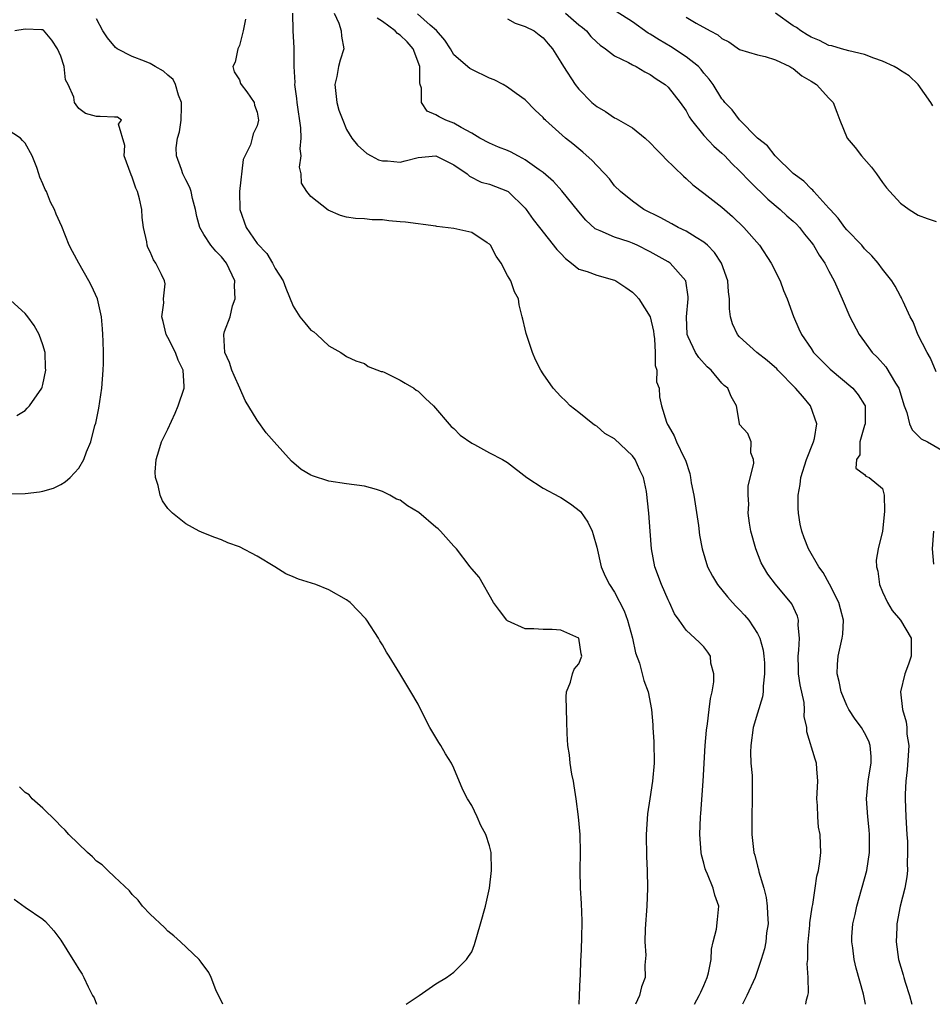
# Model space of a CAD drawing. Units: inches. Extents: x 2607000 to 2610000, y 1500000 to 1503000.
# Drawn here: x 2607526 to 2607629, y 1500000 to 1500110 of the extents above; entities that cross this region are included whole.
import ezdxf

# ---------------------------------------------------------------- set-up
doc = ezdxf.new("R2010")
doc.units = ezdxf.units.IN
doc.header["$MEASUREMENT"] = 0
doc.layers.add('LD26071500_2ft', color=2, linetype='Continuous')

msp = doc.modelspace()

# ---------------------------------------------------------------- linework, layer by layer
at = {"layer": 'LD26071500_2ft'}
for points, elevation in [([(2607601.95, 1500000), (2607602.49, 1500001), (2607602.64, 1500001.36), (2607603, 1500002.11), (2607603.38, 1500003), (2607603.52, 1500003.52), (2607603.82, 1500005), (2607603.84, 1500006.16), (2607604.04, 1500007), (2607604.42, 1500008.42), (2607604.51, 1500009.49), (2607604.68, 1500011), (2607604.21, 1500012.21), (2607604.04, 1500013), (2607603.41, 1500014.59), (2607603.21, 1500015), (2607603.16, 1500015.16), (2607603, 1500015.8), (2607602.74, 1500016.74), (2607602.7, 1500017), (2607602.54, 1500019), (2607602.62, 1500021), (2607602.65, 1500021.35), (2607602.92, 1500025), (2607603.15, 1500029), (2607603.3, 1500030.7), (2607603.4, 1500031.4), (2607603.6, 1500033), (2607603.74, 1500034.26), (2607603.91, 1500035), (2607604.1, 1500036.1), (2607604.11, 1500037), (2607603.79, 1500038.21), (2607603.73, 1500039), (2607603.44, 1500039.44), (2607603, 1500040.03), (2607602.52, 1500040.52), (2607601, 1500041.91), (2607600.25, 1500043), (2607599.71, 1500043.71), (2607599.16, 1500045), (2607599, 1500045.3), (2607598.25, 1500047), (2607597.49, 1500049), (2607597.12, 1500051), (2607596.99, 1500052.99), (2607596.82, 1500055), (2607596.58, 1500057.42), (2607596.25, 1500059), (2607595.81, 1500059.81), (2607595.32, 1500061), (2607595, 1500061.4), (2607593, 1500063.33), (2607591.92, 1500063.92), (2607591, 1500064.74), (2607590.81, 1500064.81), (2607590.56, 1500065), (2607589, 1500066.28), (2607588.04, 1500067), (2607587.54, 1500067.54), (2607587, 1500068.07), (2607586.11, 1500069), (2607585, 1500070.6), (2607584.76, 1500071), (2607584.16, 1500072.16), (2607583.82, 1500073), (2607583.22, 1500074.78), (2607583.13, 1500075), (2607583.1, 1500075.1), (2607583, 1500075.6), (2607582.72, 1500076.72), (2607582.67, 1500077), (2607582.33, 1500078.33), (2607582.23, 1500079), (2607581.78, 1500079.78), (2607581.4, 1500081), (2607581, 1500081.62), (2607580.29, 1500083), (2607579.76, 1500083.76), (2607579.09, 1500085), (2607579, 1500085.12), (2607578.72, 1500085.27), (2607577, 1500086.43), (2607575, 1500086.86), (2607573.11, 1500087.11), (2607573, 1500087.15), (2607569.59, 1500087.59), (2607569, 1500087.62), (2607567.73, 1500087.73), (2607567, 1500087.83), (2607565.85, 1500087.85), (2607565, 1500087.97), (2607564, 1500088), (2607563, 1500088.15), (2607562.33, 1500088.33), (2607560.93, 1500088.93), (2607559, 1500090.46), (2607558.54, 1500091), (2607557.95, 1500091.95), (2607557.9, 1500093), (2607557.74, 1500093.74), (2607557.91, 1500095), (2607557.81, 1500095.81), (2607557.92, 1500097), (2607557.87, 1500098.13), (2607557.45, 1500101), (2607557.43, 1500101.43), (2607557.21, 1500103), (2607557.23, 1500103.23), (2607557.14, 1500105), (2607557.11, 1500107.11), (2607557.02, 1500109.02), (2607556.99, 1500111)], 8576), ([(2607561.59, 1500111), (2607562.14, 1500109.86), (2607562.4, 1500109), (2607562.41, 1500108.41), (2607562.7, 1500107), (2607562.28, 1500105.72), (2607562.09, 1500105), (2607561.91, 1500103.91), (2607561.69, 1500103), (2607561.9, 1500101), (2607562.14, 1500100.14), (2607562.56, 1500099), (2607563, 1500097.95), (2607563.59, 1500097), (2607564.21, 1500096.21), (2607565.28, 1500095.28), (2607565.75, 1500095), (2607566.58, 1500094.58), (2607567, 1500094.45), (2607567.56, 1500094.44), (2607569, 1500094.29), (2607569.54, 1500094.46), (2607571, 1500094.82), (2607573, 1500095), (2607574.33, 1500094.33), (2607575, 1500094.01), (2607576.48, 1500093), (2607576.74, 1500092.74), (2607578.08, 1500092.08), (2607579, 1500091.84), (2607581, 1500091.06), (2607581.08, 1500091), (2607583, 1500089.14), (2607583.12, 1500089), (2607583.87, 1500087.87), (2607584.6, 1500087), (2607586.54, 1500084.54), (2607587, 1500084.07), (2607587.5, 1500083.5), (2607588.16, 1500083), (2607589, 1500082.33), (2607589.95, 1500082.05), (2607591, 1500081.64), (2607593, 1500081.08), (2607593.15, 1500081), (2607594.27, 1500080.27), (2607595, 1500079.74), (2607595.39, 1500079.39), (2607595.71, 1500079), (2607597, 1500077), (2607597.36, 1500075.36), (2607597.39, 1500075), (2607597.47, 1500074.53), (2607597.56, 1500073), (2607597.53, 1500071.53), (2607597.75, 1500071), (2607597.7, 1500069.7), (2607597.98, 1500069), (2607598.03, 1500068.03), (2607598.25, 1500067), (2607598.81, 1500065.19), (2607598.89, 1500065), (2607598.94, 1500064.94), (2607599, 1500064.82), (2607599.67, 1500063.67), (2607599.94, 1500063), (2607600.79, 1500061.21), (2607600.94, 1500060.94), (2607601.43, 1500059.43), (2607601.51, 1500059), (2607601.59, 1500058.41), (2607601.87, 1500057), (2607602.39, 1500053.61), (2607602.52, 1500052.52), (2607602.8, 1500051), (2607603.4, 1500049), (2607603.95, 1500047.95), (2607604.52, 1500047), (2607605.64, 1500045.64), (2607606.2, 1500045), (2607606.58, 1500044.58), (2607607, 1500044.17), (2607607.56, 1500043.56), (2607608.02, 1500043), (2607609, 1500041.52), (2607609.28, 1500041), (2607609.65, 1500039.65), (2607609.73, 1500039), (2607609.77, 1500038.23), (2607609.8, 1500037), (2607609.64, 1500035.64), (2607609.65, 1500035), (2607609.57, 1500034.43), (2607609, 1500032.62), (2607608.53, 1500031), (2607608.26, 1500029), (2607608.23, 1500028.23), (2607608.27, 1500027), (2607608.39, 1500025.61), (2607608.4, 1500025), (2607608.39, 1500024.39), (2607608.42, 1500023), (2607608.36, 1500021), (2607608.36, 1500019), (2607608.59, 1500017), (2607608.69, 1500016.69), (2607609, 1500015.48), (2607609.11, 1500015.11), (2607609.16, 1500014.84), (2607609.72, 1500013), (2607609.97, 1500011.97), (2607610.1, 1500011), (2607610.12, 1500010.12), (2607610.18, 1500009), (2607610.01, 1500008.01), (2607609.92, 1500007), (2607609.78, 1500006.22), (2607609.43, 1500005), (2607608.73, 1500003), (2607607.81, 1500001), (2607607.34, 1500000)], 8574), ([(2607614.43, 1500000), (2607614.5, 1500000.5), (2607614.64, 1500001), (2607614.7, 1500001.3), (2607614.68, 1500003), (2607614.58, 1500004.58), (2607614.62, 1500005), (2607614.64, 1500006.64), (2607614.67, 1500007), (2607614.85, 1500008.85), (2607614.86, 1500009.14), (2607615.11, 1500010.89), (2607615.19, 1500011.19), (2607615.47, 1500013), (2607615.64, 1500014.36), (2607615.83, 1500015), (2607615.98, 1500015.98), (2607616.08, 1500017), (2607616.07, 1500017.93), (2607616.02, 1500019), (2607615.85, 1500019.85), (2607615.74, 1500021), (2607615.73, 1500022.27), (2607615.66, 1500023), (2607615.77, 1500025), (2607615.63, 1500026.37), (2607615.61, 1500027), (2607615.46, 1500027.46), (2607614.53, 1500030.53), (2607614.51, 1500031), (2607614.24, 1500032.24), (2607614.28, 1500033), (2607614.22, 1500033.78), (2607613.79, 1500035.79), (2607613.6, 1500037), (2607613.6, 1500037.6), (2607613.54, 1500039), (2607613.64, 1500039.64), (2607613.7, 1500041), (2607613.55, 1500042.45), (2607613.6, 1500043), (2607613.47, 1500043.47), (2607612.86, 1500044.86), (2607611.03, 1500047.03), (2607610.17, 1500048.17), (2607609.66, 1500049), (2607609.42, 1500049.42), (2607608.8, 1500051), (2607608.27, 1500053), (2607608.11, 1500053.89), (2607607.97, 1500055), (2607608.02, 1500056.02), (2607607.95, 1500057), (2607607.96, 1500058.04), (2607608.58, 1500060.58), (2607608.54, 1500061), (2607608.25, 1500061.75), (2607608.31, 1500063), (2607607.91, 1500063.91), (2607607, 1500064.94), (2607606.97, 1500065.03), (2607606.65, 1500067), (2607606.06, 1500068.06), (2607605.69, 1500069), (2607605.28, 1500069.28), (2607605, 1500069.57), (2607603.82, 1500071), (2607603.38, 1500071.38), (2607602.43, 1500072.43), (2607602.06, 1500073), (2607601.25, 1500074.75), (2607601.12, 1500075), (2607601.05, 1500077), (2607601.25, 1500079), (2607601.24, 1500079.24), (2607600.99, 1500081), (2607599.23, 1500083), (2607599, 1500083.15), (2607597, 1500084.27), (2607595.54, 1500085), (2607595, 1500085.23), (2607594.63, 1500085.37), (2607593, 1500085.91), (2607591.37, 1500086.63), (2607591, 1500086.75), (2607590.84, 1500086.84), (2607589.79, 1500087.79), (2607589, 1500088.73), (2607587.1, 1500091.1), (2607586.15, 1500092.15), (2607585, 1500093.14), (2607584.56, 1500093.44), (2607583, 1500094.57), (2607582.73, 1500094.73), (2607582.16, 1500095), (2607581.41, 1500095.41), (2607581, 1500095.6), (2607580, 1500096), (2607579, 1500096.43), (2607577.9, 1500097), (2607577, 1500097.55), (2607575.83, 1500098.17), (2607575, 1500098.67), (2607574.11, 1500099), (2607573.37, 1500099.37), (2607573, 1500099.6), (2607572.03, 1500100.03), (2607571.4, 1500101), (2607571.4, 1500102.6), (2607571.24, 1500103), (2607571.19, 1500103.19), (2607571.2, 1500105), (2607570.45, 1500107), (2607569.78, 1500107.78), (2607569, 1500108.52), (2607568.71, 1500108.71), (2607568.44, 1500109), (2607567, 1500110.07), (2607566.43, 1500110.43)], 8572), ([(2607621.08, 1500000), (2607620.88, 1500001.12), (2607620.05, 1500004.05), (2607619.84, 1500005), (2607619.67, 1500006.33), (2607619.57, 1500007), (2607619.57, 1500007.57), (2607619.68, 1500009), (2607619.94, 1500010.06), (2607620.11, 1500011), (2607621.26, 1500015), (2607621.56, 1500017), (2607621.55, 1500019), (2607621.52, 1500019.52), (2607621.34, 1500021), (2607621.21, 1500023), (2607621.41, 1500025), (2607621.62, 1500026.38), (2607621.74, 1500027), (2607621.74, 1500027.74), (2607621.63, 1500029), (2607621.47, 1500029.47), (2607621, 1500030.4), (2607620.64, 1500031), (2607619.93, 1500031.93), (2607619.24, 1500033), (2607619, 1500033.47), (2607618.36, 1500035), (2607618.15, 1500036.15), (2607617.92, 1500037), (2607617.95, 1500038.05), (2607618.03, 1500039), (2607618.5, 1500041), (2607618.55, 1500041.45), (2607618.64, 1500043), (2607618.29, 1500044.29), (2607618.12, 1500045), (2607617.05, 1500047.05), (2607616.34, 1500048.34), (2607615.86, 1500049), (2607614.71, 1500051), (2607614.23, 1500052.23), (2607613.97, 1500053), (2607613.78, 1500053.78), (2607613.59, 1500055), (2607613.54, 1500055.54), (2607613.55, 1500057), (2607613.78, 1500058.22), (2607613.85, 1500059), (2607614.49, 1500061), (2607615.28, 1500063), (2607615.37, 1500063.37), (2607615.64, 1500065), (2607614.94, 1500067), (2607614.08, 1500068.08), (2607613.27, 1500069), (2607611.29, 1500071), (2607611.16, 1500071.16), (2607610.09, 1500072.09), (2607608.92, 1500073), (2607607, 1500074.73), (2607606.75, 1500075), (2607606.2, 1500076.2), (2607605.99, 1500077), (2607605.88, 1500077.88), (2607605.87, 1500079), (2607605.77, 1500079.77), (2607605.67, 1500081), (2607604.98, 1500083), (2607604.2, 1500084.2), (2607603.41, 1500085), (2607603, 1500085.35), (2607602.15, 1500085.85), (2607601, 1500086.58), (2607600.13, 1500087), (2607599.41, 1500087.41), (2607598.11, 1500088.11), (2607596.29, 1500089), (2607595, 1500089.92), (2607593.66, 1500091), (2607593, 1500091.67), (2607592.42, 1500092.42), (2607591.9, 1500093), (2607591, 1500093.92), (2607590.49, 1500094.49), (2607589.44, 1500095.44), (2607588.34, 1500096.34), (2607587.5, 1500097), (2607585.25, 1500099), (2607585.12, 1500099.12), (2607585, 1500099.3), (2607584.11, 1500100.11), (2607583, 1500101.28), (2607582, 1500102), (2607581, 1500102.7), (2607580.52, 1500103), (2607579.51, 1500103.51), (2607579, 1500103.72), (2607577, 1500104.67), (2607576.79, 1500104.79), (2607575, 1500106.34), (2607574.63, 1500107), (2607573.98, 1500107.98), (2607573.05, 1500109.05), (2607572.35, 1500109.65), (2607570.92, 1500110.92)], 8570), ([(2607587.49, 1500111), (2607589, 1500109.7), (2607589.4, 1500109.4), (2607589.84, 1500109), (2607590.36, 1500108.36), (2607591, 1500107.74), (2607591.4, 1500107.4), (2607591.99, 1500107), (2607593, 1500106.21), (2607594.55, 1500105.45), (2607595, 1500105.2), (2607595.41, 1500105), (2607596.4, 1500104.4), (2607597, 1500104.12), (2607597.64, 1500103.64), (2607598.67, 1500103), (2607599, 1500102.71), (2607600.33, 1500101), (2607601, 1500100.04), (2607601.37, 1500099.37), (2607601.61, 1500099), (2607603, 1500097.3), (2607604.1, 1500096.1), (2607605, 1500095.32), (2607605.33, 1500095), (2607606.14, 1500094.14), (2607607, 1500093.33), (2607608.13, 1500092.13), (2607610.17, 1500090.17), (2607611.55, 1500089), (2607612.3, 1500088.3), (2607613, 1500087.69), (2607613.36, 1500087.36), (2607613.69, 1500087), (2607614.25, 1500086.25), (2607615, 1500085.34), (2607615.27, 1500085), (2607615.89, 1500083.89), (2607616.53, 1500083), (2607617, 1500082.08), (2607617.6, 1500081), (2607618.02, 1500080.02), (2607618.5, 1500079), (2607619.35, 1500077), (2607620.37, 1500075), (2607621, 1500074.18), (2607621.86, 1500073), (2607622.43, 1500072.43), (2607623.38, 1500071.38), (2607624.46, 1500069.54), (2607624.81, 1500069), (2607625.43, 1500067), (2607625.72, 1500066.28), (2607626.03, 1500065), (2607626.33, 1500064.33), (2607627.34, 1500063.34), (2607628.02, 1500063), (2607629.9, 1500061.9)], 8566), ([(2607629, 1500070.82), (2607628.37, 1500072.37), (2607627.99, 1500073), (2607626.97, 1500075), (2607626.42, 1500076.42), (2607626.11, 1500077), (2607625.3, 1500078.7), (2607625.18, 1500079), (2607625.12, 1500079.12), (2607625, 1500079.28), (2607624.41, 1500080.41), (2607624.05, 1500081), (2607623, 1500082.31), (2607622.52, 1500083), (2607621.82, 1500083.82), (2607621, 1500084.61), (2607620.67, 1500085), (2607619, 1500086.73), (2607618.78, 1500087), (2607618.04, 1500088.04), (2607617.13, 1500089), (2607617, 1500089.17), (2607615.32, 1500091), (2607615.18, 1500091.18), (2607615, 1500091.31), (2607614.18, 1500092.18), (2607613, 1500093.05), (2607610.98, 1500095), (2607610.12, 1500096.12), (2607609.02, 1500097), (2607607, 1500099.03), (2607606.17, 1500100.17), (2607605.34, 1500101), (2607605.2, 1500101.2), (2607605, 1500101.39), (2607604.03, 1500103), (2607603.6, 1500103.6), (2607603, 1500104.27), (2607602.68, 1500104.68), (2607602.38, 1500105), (2607601, 1500106.11), (2607599.25, 1500107.25), (2607597.99, 1500107.99), (2607597, 1500108.64), (2607596.76, 1500108.76), (2607595, 1500110.02), (2607593.19, 1500111.19)], 8564), ([(2607601, 1500110.53), (2607602.14, 1500109.86), (2607603.69, 1500109), (2607604.55, 1500108.55), (2607605, 1500108.15), (2607605.78, 1500107.78), (2607607, 1500106.93), (2607609, 1500106.32), (2607609.87, 1500106.13), (2607611, 1500105.75), (2607612.63, 1500105), (2607612.85, 1500104.85), (2607613, 1500104.79), (2607613.97, 1500103.97), (2607615, 1500103.38), (2607615.62, 1500103), (2607617, 1500101.46), (2607617.47, 1500101), (2607617.9, 1500099.9), (2607618.22, 1500099), (2607619.06, 1500097), (2607619.95, 1500095.95), (2607620.64, 1500095), (2607621.75, 1500093.75), (2607622.31, 1500093), (2607623, 1500092.01), (2607623.44, 1500091.44), (2607623.81, 1500091), (2607625, 1500089.71), (2607625.97, 1500089), (2607627, 1500088.38), (2607628, 1500088), (2607629, 1500087.66)], 8562), ([(2607628.62, 1500100.62), (2607628.42, 1500101), (2607627.01, 1500103), (2607625.98, 1500103.98), (2607625, 1500104.57), (2607624.75, 1500104.75), (2607624.29, 1500105), (2607623, 1500105.63), (2607622.04, 1500105.96), (2607621, 1500106.37), (2607619.24, 1500106.76), (2607618.39, 1500107), (2607617.33, 1500107.33), (2607617, 1500107.38), (2607615.94, 1500107.94), (2607615, 1500108.3), (2607614.57, 1500108.57), (2607613.85, 1500109), (2607613.37, 1500109.37), (2607613, 1500109.58), (2607611, 1500111)], 8560), ([(2607589.03, 1500000), (2607589.09, 1500001), (2607589.15, 1500002.85), (2607589.18, 1500003.18), (2607589.24, 1500005), (2607589.27, 1500005.27), (2607589.35, 1500007.35), (2607589.36, 1500009.36), (2607589.29, 1500011.29), (2607589.19, 1500013), (2607589.15, 1500015), (2607589.18, 1500017), (2607589.13, 1500019), (2607588.95, 1500021), (2607588.69, 1500023), (2607588.48, 1500024.48), (2607588.39, 1500025), (2607588.23, 1500025.77), (2607588.04, 1500027), (2607587.95, 1500027.95), (2607587.76, 1500029), (2607587.69, 1500030.31), (2607587.67, 1500031.67), (2607587.58, 1500034.42), (2607587.63, 1500035), (2607588.07, 1500036.07), (2607588.28, 1500037), (2607588.48, 1500037.52), (2607589, 1500038.12), (2607589.32, 1500039), (2607589.26, 1500039.26), (2607588.99, 1500040.99), (2607587, 1500041.9), (2607586.03, 1500041.97), (2607585, 1500041.97), (2607583.96, 1500042.04), (2607583, 1500042.04), (2607581, 1500042.93), (2607580.94, 1500043), (2607580.11, 1500044.11), (2607579.44, 1500045), (2607577.83, 1500047.83), (2607577, 1500048.78), (2607576.84, 1500049), (2607575.31, 1500051), (2607575, 1500051.31), (2607573.51, 1500053), (2607573.25, 1500053.25), (2607573, 1500053.44), (2607571.09, 1500055.09), (2607569.83, 1500055.83), (2607569, 1500056.45), (2607568.58, 1500056.58), (2607567.85, 1500057), (2607567, 1500057.44), (2607566.34, 1500057.66), (2607565, 1500058.01), (2607563, 1500058.29), (2607561, 1500058.59), (2607559.17, 1500059.17), (2607559, 1500059.25), (2607557.9, 1500059.9), (2607556.82, 1500060.82), (2607554.9, 1500063), (2607554, 1500064), (2607553, 1500065.42), (2607551.63, 1500067.63), (2607551.04, 1500069), (2607550.4, 1500070.4), (2607550.16, 1500071), (2607549.87, 1500071.87), (2607549.35, 1500073), (2607549.25, 1500075), (2607549.33, 1500075.33), (2607549.95, 1500077), (2607550.23, 1500078.23), (2607550.52, 1500079), (2607550.44, 1500080.44), (2607550.47, 1500081), (2607549.54, 1500083), (2607549, 1500083.69), (2607548.34, 1500084.34), (2607547.78, 1500085), (2607547, 1500086.22), (2607546.55, 1500087), (2607546.23, 1500088.23), (2607546.09, 1500089), (2607545.75, 1500090.25), (2607545.61, 1500091), (2607545.46, 1500091.46), (2607545, 1500092.31), (2607544.67, 1500093), (2607544.51, 1500093.49), (2607543.95, 1500095), (2607543.92, 1500095.92), (2607544.05, 1500097), (2607544.29, 1500097.71), (2607544.48, 1500099), (2607544.5, 1500100.5), (2607544.52, 1500101), (2607544.19, 1500101.81), (2607543.83, 1500103), (2607543.56, 1500103.56), (2607543, 1500104.06), (2607542.48, 1500104.48), (2607541.56, 1500105), (2607541, 1500105.34), (2607540.38, 1500105.62), (2607539, 1500106.15), (2607537.31, 1500107), (2607537.13, 1500107.13), (2607536.22, 1500108.22), (2607535.71, 1500109), (2607535, 1500110.35)], 8580), ([(2607551.68, 1500110.32), (2607551.42, 1500109), (2607551, 1500107.38), (2607550.81, 1500107), (2607550.51, 1500105.49), (2607550.26, 1500105), (2607550.41, 1500104.41), (2607551, 1500103.53), (2607551.13, 1500103.13), (2607551.21, 1500103), (2607551.81, 1500102.19), (2607552.64, 1500101), (2607552.7, 1500100.7), (2607553, 1500099.89), (2607553.12, 1500099), (2607553, 1500098.37), (2607552.53, 1500097.47), (2607552.44, 1500097), (2607552.25, 1500096.25), (2607551.4, 1500094.6), (2607551.01, 1500091), (2607551.04, 1500089), (2607551.76, 1500087), (2607553, 1500085.21), (2607554.06, 1500084.06), (2607554.7, 1500083), (2607555, 1500082.38), (2607555.89, 1500081), (2607556.2, 1500080.2), (2607557, 1500078.18), (2607557.77, 1500077), (2607558.33, 1500076.33), (2607559, 1500075.48), (2607559.31, 1500075.31), (2607559.67, 1500075), (2607561, 1500073.75), (2607562.34, 1500073), (2607562.74, 1500072.74), (2607563, 1500072.55), (2607564.04, 1500072.04), (2607565, 1500071.77), (2607565.42, 1500071.42), (2607566.88, 1500070.88), (2607567, 1500070.87), (2607567.21, 1500070.79), (2607569, 1500069.9), (2607569.55, 1500069.55), (2607570.53, 1500069), (2607570.79, 1500068.79), (2607571, 1500068.66), (2607571.84, 1500067.84), (2607572.73, 1500067), (2607574.7, 1500064.7), (2607575, 1500064.47), (2607575.72, 1500063.72), (2607577, 1500062.84), (2607577.32, 1500062.68), (2607579, 1500061.75), (2607580.47, 1500061), (2607581, 1500060.67), (2607583.17, 1500059), (2607585, 1500057.8), (2607586.83, 1500056.83), (2607587, 1500056.76), (2607588.06, 1500056.06), (2607589.19, 1500055.19), (2607589.99, 1500053.99), (2607590.49, 1500053), (2607590.6, 1500052.6), (2607591, 1500051.2), (2607591.49, 1500049), (2607591.94, 1500047.94), (2607592.42, 1500047), (2607593, 1500046.17), (2607594.08, 1500044.08), (2607594.46, 1500043), (2607595.01, 1500041), (2607595.36, 1500039.36), (2607595.79, 1500038.21), (2607596.1, 1500037), (2607596.26, 1500036.26), (2607596.75, 1500035), (2607597.13, 1500033), (2607597.28, 1500031.28), (2607597.28, 1500031), (2607597.4, 1500029.4), (2607597.44, 1500027), (2607597.25, 1500025), (2607596.93, 1500023), (2607596.68, 1500021.32), (2607596.54, 1500019), (2607596.57, 1500016.57), (2607596.65, 1500015), (2607596.7, 1500013), (2607596.63, 1500011), (2607596.44, 1500008.44), (2607596.39, 1500007), (2607596.49, 1500005.51), (2607596.4, 1500004.4), (2607596.41, 1500003), (2607596.03, 1500001.97), (2607595.78, 1500001), (2607595.34, 1500000)], 8578), ([(2607581, 1500110.37), (2607581.86, 1500109.86), (2607583, 1500109.5), (2607583.98, 1500109), (2607584.55, 1500108.55), (2607585, 1500108.21), (2607585.55, 1500107.55), (2607586.05, 1500107), (2607587, 1500105.49), (2607587.27, 1500105), (2607588.58, 1500103), (2607589, 1500102.46), (2607590.46, 1500101), (2607591, 1500100.53), (2607591.97, 1500099.97), (2607593, 1500099.28), (2607593.19, 1500099.19), (2607595, 1500098.13), (2607596.42, 1500097), (2607597, 1500096.48), (2607597.71, 1500095.71), (2607598.41, 1500095), (2607598.69, 1500094.69), (2607600.72, 1500092.72), (2607601, 1500092.49), (2607601.77, 1500091.77), (2607603, 1500090.84), (2607605, 1500089.25), (2607606.21, 1500088.21), (2607607.49, 1500087), (2607609.22, 1500085), (2607610.55, 1500083), (2607611.55, 1500081), (2607611.92, 1500079.92), (2607612.31, 1500079), (2607613.03, 1500077.03), (2607613.63, 1500075.63), (2607613.93, 1500075), (2607615, 1500073.42), (2607615.29, 1500073), (2607617.14, 1500071.14), (2607619.67, 1500069), (2607620.26, 1500068.26), (2607621, 1500067.12), (2607621.06, 1500067), (2607621.06, 1500066.94), (2607621.04, 1500065), (2607621, 1500064.81), (2607620.46, 1500063), (2607620.46, 1500061.54), (2607620.07, 1500061), (2607620.03, 1500060.03), (2607621, 1500059.31), (2607621.13, 1500059.13), (2607621.52, 1500059), (2607623, 1500057.77), (2607623.2, 1500057), (2607623.23, 1500055.23), (2607623.18, 1500054.82), (2607623.01, 1500053), (2607622.51, 1500051), (2607622.28, 1500049.72), (2607622.32, 1500049), (2607622.49, 1500048.49), (2607622.66, 1500047), (2607623, 1500046.19), (2607623.54, 1500045), (2607624.09, 1500044.09), (2607625.03, 1500043), (2607626.21, 1500041), (2607626.22, 1500039), (2607625.91, 1500038.09), (2607625.51, 1500037), (2607625, 1500035), (2607625.22, 1500033), (2607625.64, 1500031.64), (2607625.71, 1500031), (2607625.74, 1500030.26), (2607625.93, 1500029), (2607625.88, 1500027.88), (2607625.75, 1500026.25), (2607625.6, 1500025), (2607625.54, 1500023.54), (2607625.54, 1500023), (2607625.62, 1500021), (2607625.72, 1500019), (2607625.78, 1500018.22), (2607625.81, 1500017), (2607625.76, 1500015.76), (2607625.8, 1500015), (2607625.74, 1500014.26), (2607625.51, 1500013), (2607624.99, 1500011), (2607624.61, 1500009), (2607624.61, 1500008.61), (2607624.53, 1500007), (2607624.79, 1500005), (2607625.3, 1500003.3), (2607625.37, 1500003), (2607625.53, 1500002.47), (2607626.02, 1500001), (2607626.29, 1500000)], 8568), ([(2607569.67, 1500000), (2607571.14, 1500001), (2607573, 1500002.31), (2607574.17, 1500003), (2607575, 1500003.61), (2607576.41, 1500005), (2607576.66, 1500005.34), (2607577, 1500005.87), (2607577.32, 1500006.68), (2607578, 1500009), (2607578.53, 1500011), (2607579.01, 1500013), (2607579.21, 1500015), (2607579.17, 1500017), (2607579, 1500017.76), (2607578.6, 1500019), (2607578.03, 1500020.03), (2607577.61, 1500021), (2607577, 1500022.25), (2607576.52, 1500023), (2607576, 1500024), (2607575, 1500026.44), (2607574.74, 1500027), (2607574.06, 1500028.06), (2607573.53, 1500029), (2607573.31, 1500029.31), (2607572.33, 1500031), (2607571.87, 1500031.87), (2607571, 1500033.61), (2607570.2, 1500035), (2607569.73, 1500035.73), (2607568.96, 1500037.04), (2607567.78, 1500039), (2607567.45, 1500039.45), (2607567, 1500040.24), (2607566.71, 1500040.71), (2607566.57, 1500041), (2607565.26, 1500043), (2607565.15, 1500043.15), (2607563.39, 1500045), (2607563, 1500045.29), (2607561, 1500046.43), (2607559.57, 1500047), (2607557.62, 1500047.62), (2607557, 1500047.87), (2607556.21, 1500048.21), (2607554.95, 1500049), (2607553, 1500050.17), (2607551, 1500051.22), (2607549.69, 1500051.69), (2607549, 1500052), (2607548.26, 1500052.26), (2607547, 1500052.75), (2607546.49, 1500053), (2607545, 1500053.82), (2607543.52, 1500055), (2607543.25, 1500055.25), (2607543, 1500055.53), (2607542.39, 1500056.39), (2607542.13, 1500057), (2607541.91, 1500058.08), (2607541.61, 1500059), (2607541.58, 1500059.58), (2607541.68, 1500061), (2607541.96, 1500061.96), (2607542.29, 1500063), (2607543, 1500064.42), (2607543.82, 1500066.18), (2607544.14, 1500067), (2607544.8, 1500069), (2607544.81, 1500069.19), (2607544.69, 1500071), (2607544.12, 1500072.12), (2607543.83, 1500073), (2607543, 1500074.67), (2607542.81, 1500075), (2607542.46, 1500076.46), (2607542.31, 1500077), (2607542.55, 1500078.55), (2607542.5, 1500079), (2607542.67, 1500080.67), (2607542.61, 1500081), (2607542.28, 1500081.72), (2607541.65, 1500083), (2607541.37, 1500083.37), (2607541, 1500084.27), (2607540.76, 1500084.76), (2607540.68, 1500085), (2607540.62, 1500085.38), (2607540.26, 1500087), (2607540.11, 1500088.11), (2607540.06, 1500089), (2607539.8, 1500090.2), (2607539.57, 1500091), (2607539.38, 1500091.38), (2607539, 1500092.62), (2607538.88, 1500092.88), (2607538.11, 1500095), (2607538.18, 1500096.18), (2607537.45, 1500098.55), (2607537.78, 1500099), (2607537.34, 1500099.34), (2607537, 1500099.36), (2607535.41, 1500099.41), (2607535, 1500099.41), (2607533.77, 1500099.77), (2607533, 1500100.33), (2607532.71, 1500100.71), (2607532.55, 1500101), (2607532.44, 1500101.57), (2607531.81, 1500103), (2607531.54, 1500103.54), (2607531.36, 1500105), (2607531, 1500106.16), (2607530.63, 1500107), (2607529.98, 1500107.98), (2607529.07, 1500109.07), (2607529, 1500109.13), (2607528.85, 1500109.14), (2607527, 1500109.19), (2607525.85, 1500109)], 8582), ([(2607525, 1500057.16), (2607527, 1500057.2), (2607528.62, 1500057.38), (2607529, 1500057.46), (2607530.19, 1500057.81), (2607531, 1500058.21), (2607531.5, 1500058.5), (2607532.04, 1500059), (2607533, 1500060.02), (2607533.59, 1500061), (2607533.87, 1500061.87), (2607534.37, 1500063), (2607534.82, 1500064.82), (2607534.91, 1500065.09), (2607535.25, 1500066.75), (2607535.6, 1500069), (2607535.75, 1500071), (2607535.76, 1500071.76), (2607535.77, 1500073), (2607535.75, 1500074.25), (2607535.72, 1500075), (2607535.65, 1500075.65), (2607535.56, 1500077), (2607535.1, 1500079), (2607534.44, 1500080.44), (2607534.15, 1500081), (2607533, 1500083), (2607532.29, 1500084.29), (2607531.93, 1500085), (2607531.11, 1500087.11), (2607530.48, 1500088.48), (2607530.31, 1500089), (2607529.84, 1500089.84), (2607529.38, 1500091), (2607529.24, 1500091.24), (2607529, 1500091.86), (2607528.64, 1500092.64), (2607528.54, 1500093), (2607528.3, 1500093.7), (2607527.78, 1500095), (2607527, 1500096.43), (2607526.72, 1500096.72), (2607526.47, 1500097), (2607525, 1500097.96)], 8584), ([(2607526.08, 1500065.92), (2607527, 1500066.51), (2607527.25, 1500066.75), (2607527.48, 1500067), (2607528.86, 1500069), (2607528.91, 1500069.09), (2607529, 1500069.42), (2607529.31, 1500071), (2607529.28, 1500071.28), (2607529.23, 1500073), (2607529, 1500073.86), (2607528.59, 1500075), (2607528, 1500076), (2607527.3, 1500077), (2607527, 1500077.35), (2607525, 1500079.2)], 8586), ([(2607628.69, 1500053), (2607628.55, 1500051), (2607628.72, 1500049.28)], 8566), ([(2607549.14, 1500000), (2607548.37, 1500001.63), (2607547.85, 1500003), (2607547.57, 1500003.57), (2607546.73, 1500004.73), (2607546.48, 1500005), (2607544.41, 1500007), (2607543.67, 1500007.67), (2607543, 1500008.2), (2607542.6, 1500008.6), (2607541, 1500010.1), (2607540.14, 1500011), (2607539.66, 1500011.66), (2607539, 1500012.29), (2607538.69, 1500012.69), (2607537, 1500014.27), (2607536.28, 1500015), (2607535.63, 1500015.63), (2607535, 1500016.04), (2607534.53, 1500016.53), (2607534, 1500017), (2607531.89, 1500019), (2607531.5, 1500019.5), (2607531, 1500019.94), (2607530.49, 1500020.49), (2607529, 1500021.95), (2607527.81, 1500023), (2607527.44, 1500023.44), (2607527, 1500023.7), (2607526.36, 1500024.36)], 8584), ([(2607525.76, 1500011.76), (2607527, 1500010.88), (2607529, 1500009.53), (2607529.27, 1500009.27), (2607530.23, 1500008.23), (2607531, 1500007.18), (2607532.34, 1500005), (2607532.61, 1500004.61), (2607533, 1500003.95), (2607533.38, 1500003.38), (2607533.57, 1500003), (2607534.06, 1500001.94), (2607534.56, 1500001), (2607534.73, 1500000.73), (2607535, 1500000)], 8586)]:
    msp.add_lwpolyline(points, dxfattribs=dict(at, elevation=elevation))

doc.saveas('drawing.dxf')
